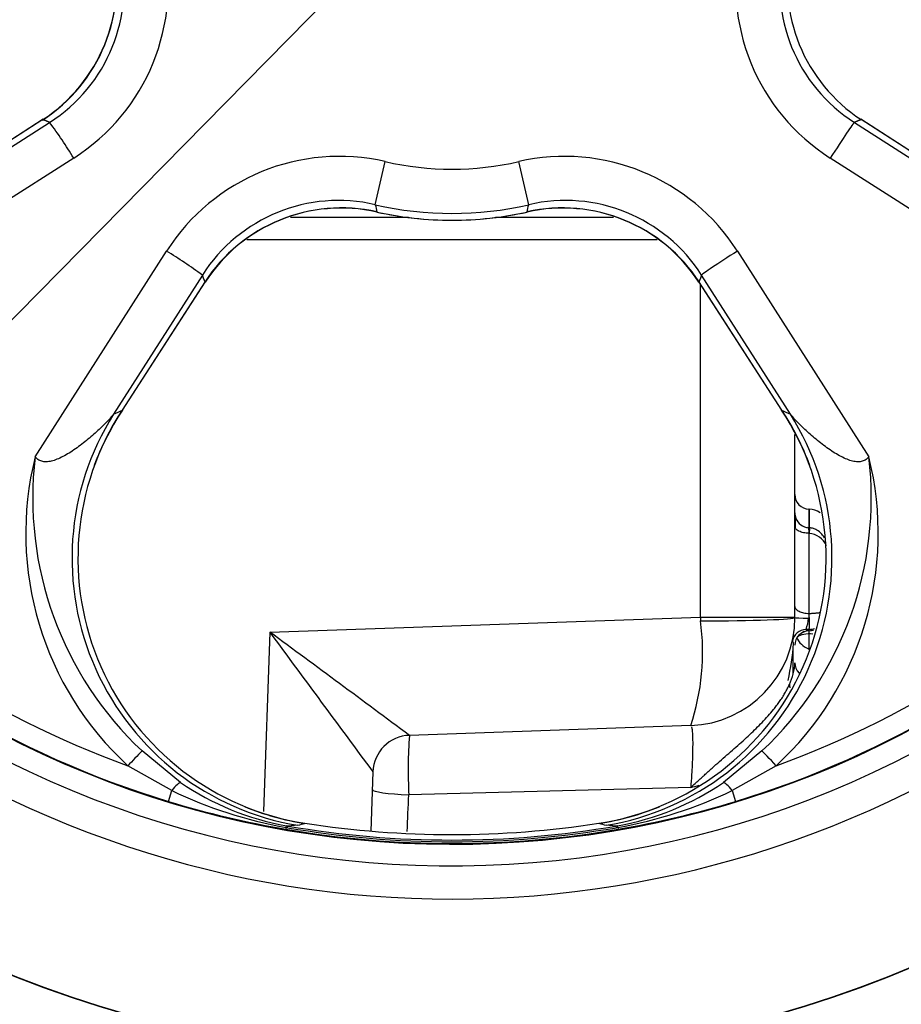
# Paper-space layout 'Sheet1' of a CAD drawing. Units: millimetres. Extents: x 0 to 210, y -3 to 297.
# Drawn here: x 161 to 169, y 114 to 124 of the extents above; entities that cross this region are included whole.
import ezdxf
from ezdxf import colors
from ezdxf.entities.mleader import LeaderData, LeaderLine
from ezdxf.enums import TextEntityAlignment as Align
from ezdxf.math import Vec2, Vec3

# ---------------------------------------------------------------- set-up
doc = ezdxf.new("R2010")
doc.units = ezdxf.units.MM
doc.layers.add('A900N0BS00', color=7, linetype='Continuous')
doc.layers.add('Default', color=7, linetype='Continuous')
doc.styles.add('SEACAD_Arial', font='arial.ttf')
doc.styles.add('SEACAD_Solid_Edge_ANSI1_Symbols', font='semeca1.ttf')
doc.dimstyles.new('ISO-InstDr', dxfattribs={"dimtxt": 1.6, "dimasz": 2.24, "dimexe": 0.8, "dimexo": 0.8, "dimgap": 0.4, "dimtad": 1, "dimdec": 0, "dimlfac": 10, "dimzin": 0, "dimdsep": 46, "dimtxsty": 'SEACAD_Arial', "dimblk1": '_SE_FILLED', "dimblk2": '_SE_FILLED', "dimsah": 1, "dimcen": 0.8, "dimadec": 0, "dimazin": 0, "dimtfac": 0.5, "dimtofl": 0, "dimtmove": 0, "dimatfit": 3, "dimfxl": 1, "dimtzin": 0, "dimarcsym": 0})

# ---------------------------------------------------------------- blocks, each defined once
blk = doc.blocks.new('SE7')
at = {"layer": 'A900N0BS00', "color": 7, "linetype": 'Continuous'}
for p, q in [((160.0701, 121.7611), (161.3564, 122.583)), ((161.2963, 122.6116), (160.1061, 121.8429)), ((161.2929, 122.6091), (160.1073, 121.8434)), ((168.8074, 122.583), (170.0938, 121.7611)), ((170.0578, 121.8429), (168.8675, 122.6116)), ((170.0566, 121.8434), (168.8709, 122.6091)), ((161.5791, 122.2521), (159.6746, 121.0351)), ((164.3719, 121.8213), (164.464, 122.2203)), ((165.792, 121.8213), (165.6998, 122.2203)), ((170.4892, 121.0351), (168.5848, 122.2521)), ((164.68, 121.7026), (163.5861, 121.7026)), ((166.5768, 121.7026), (165.4839, 121.7026)), ((165.7766, 121.7536), (165.7766, 121.7533)), ((166.9827, 121.4958), (163.1808, 121.4958)), ((161.2224, 119.4873), (162.4394, 121.3918)), ((167.7244, 121.3918), (168.9415, 119.4873)), ((162.7703, 121.1691), (161.9484, 119.8828)), ((168.2154, 119.8828), (167.3936, 121.1691)), ((162.0302, 119.9188), (162.7989, 121.109)), ((162.0307, 119.92), (162.7964, 121.1056)), ((167.3649, 121.109), (168.1336, 119.9188)), ((167.3674, 121.1056), (168.1332, 119.92)), ((167.3819, 118.0043), (167.3819, 121.0827)), ((168.2569, 118.0043), (168.2569, 119.6947)), ((168.3872, 119.0024), (168.3872, 118.8311)), ((168.3889, 119.0024), (168.3872, 119.0024)), ((168.3889, 119.0024), (168.3889, 118.8308)), ((168.3955, 118.8305), (168.374, 118.832)), ((168.3889, 118.7793), (168.3872, 118.7794)), ((168.3872, 118.7794), (168.3872, 118.0385)), ((168.3889, 118.0384), (168.3889, 118.7793)), ((163.3941, 117.8651), (167.3819, 118.0043)), ((167.3819, 118.0043), (168.2569, 118.0043)), ((167.3819, 118.0043), (167.383, 117.9694)), ((168.2569, 118), (168.2569, 118.0043)), ((163.3941, 117.8651), (163.3362, 116.2059)), ((168.3889, 117.8902), (168.3604, 117.8893)), ((168.3872, 117.8784), (168.3872, 117.8778)), ((168.3889, 117.8779), (168.3872, 117.8778)), ((168.3872, 117.8778), (168.3872, 117.6996)), ((168.3889, 117.8779), (168.3889, 117.8902)), ((168.2333, 117.7835), (168.2337, 117.7855)), ((168.2473, 117.7597), (168.2333, 117.7835)), ((168.2414, 117.474), (168.2412, 117.7013)), ((167.2918, 117.0006), (164.6871, 116.9096)), ((162.5686, 116.4742), (162.2119, 116.765)), ((167.952, 116.765), (167.5953, 116.4742)), ((162.4874, 116.3992), (162.0806, 116.6284)), ((164.3496, 116.572), (164.3304, 116.0231)), ((168.0833, 116.6284), (167.6764, 116.3992)), ((162.4564, 116.2975), (162.4874, 116.3992)), ((167.2918, 116.4263), (164.6814, 116.3596)), ((167.6764, 116.3992), (167.7075, 116.2975)), ((163.5459, 116.0572), (163.5432, 116.0414)), ((163.5459, 116.0572), (163.5493, 116.0726)), ((163.5599, 116.0547), (163.5459, 116.0572)), ((163.5626, 116.0704), (163.5493, 116.0726)), ((163.5599, 116.0547), (163.5626, 116.0704)), ((163.6553, 116.0768), (163.5626, 116.0704)), ((163.7209, 116.0963), (163.7209, 116.096)), ((166.443, 116.0963), (166.443, 116.096)), ((166.6012, 116.0704), (166.5086, 116.0768)), ((166.6145, 116.0727), (166.6012, 116.0703)), ((166.6039, 116.0547), (166.6012, 116.0704)), ((166.6179, 116.0572), (166.6039, 116.0547)), ((166.6179, 116.0572), (166.6145, 116.0727)), ((166.6179, 116.0572), (166.6206, 116.0414))]:
    blk.add_line(p, q, dxfattribs=at)
for radius in [10.988, 10.9861]:
    blk.add_circle((165.0819, 124.8946), radius, dxfattribs=at)
for centre, radius, start, end in [((165.0819, 124.8946), 9.1931, 47.997, 42.003), ((165.0819, 124.8946), 8.9933, 45.55669, 44.44331), ((160.5569, 123.8523), 1.8987, 302.57796, 12.91818), ((169.6058, 123.8518), 1.8977, 167.06092, 237.45147), ((160.4689, 123.8718), 1.51, 302.94204, 12.56913), ((160.4714, 123.8711), 1.5058, 303.0628, 12.61725), ((160.5493, 123.8452), 1.4982, 302.59518, 13.08948), ((169.6145, 123.8452), 1.4982, 166.91011, 237.40583), ((169.6924, 123.8711), 1.5058, 167.38267, 236.93727), ((157.6944, 119.8747), 4.5547, 31.46661, 36.48481), ((165.0819, 124.8946), 8.7942, 196.98272, 250.0447), ((165.0819, 124.8946), 8.7942, 289.9553, 343.01728), ((165.0819, 124.8946), 8.9891, 196.98272, 253.01728), ((164.0391, 120.3707), 1.8977, 77.06092, 147.45147), ((165.0819, 124.8946), 2.7448, 256.99036, 283.00964), ((166.1243, 120.3696), 1.8987, 32.57796, 102.91818), ((165.0819, 124.8946), 8.9891, 286.98272, 343.01728), ((164.0325, 120.3621), 1.4982, 76.91011, 147.40583), ((166.1313, 120.362), 1.4982, 32.59518, 103.08948), ((164.0591, 120.2816), 1.51, 77.43082, 147.05802), ((164.0584, 120.2841), 1.5058, 77.38267, 146.93727), ((172.8808, 123.723), 8.7188, 192.59784, 193.05457), ((165.0819, 124.8946), 3.1543, 256.99036, 283.00964), ((166.1048, 120.2816), 1.51, 32.94204, 102.56913), ((157.2831, 123.723), 8.7188, 346.94543, 347.40216), ((166.1055, 120.2841), 1.5058, 33.0628, 102.61725), ((165.0819, 124.8946), 3.2172, 257.52983, 270), ((165.0819, 124.8946), 3.217, 257.52983, 282.47017), ((165.0819, 124.8946), 3.2172, 270, 282.47017), ((160.0373, 117.4646), 4.6036, 53.58246, 58.54742), ((164.1019, 118.5499), 2.4834, 146.51768, 261.17262), ((164.1037, 118.5504), 2.4867, 146.66263, 159.86388), ((166.0625, 118.5497), 2.483, 278.81562, 33.49409), ((166.0601, 118.5505), 2.4867, 20.14508, 33.33569), ((164.055, 118.7794), 2.9198, 165.96775, 227.45019), ((164.4136, 119.1063), 3.2139, 173.19202, 226.75989), ((165.7503, 119.1063), 3.2139, 313.23982, 6.80829), ((166.1071, 118.7799), 2.9213, 312.56751, 14.01457), ((168.3919, 119.1373), 0.135, 180, 268), ((168.3889, 118.9654), 0.132, 178.82985, 200.46872), ((168.3819, 118.8025), 0.2, 57.19269, 88), ((168.3921, 118.9661), 0.135, 200.0237, 265.87303), ((168.3696, 118.5818), 0.1984, 24.6287, 84.40403), ((165.0819, 124.8946), 9.5, 240.91443, 315.13312), ((168.6455, 117.9938), 0.2613, 170.16, 179.91075), ((167.2569, 118), 1, 272, 0), ((165.26, 117.6805), 2.1426, 341.49839, 7.75075), ((167.9535, 118.0401), 0.4332, 339.75098, 353.9192), ((-23.8809, -136.9287), 316.2148, 53.392571, 53.683881), ((551.4362, 403.6011), 481.8939, 216.366196, 216.557352), ((168.3919, 117.7429), 0.135, 91.9968, 179.99709), ((168.3833, 118.0888), 0.1986, 271.60917, 286.00174), ((168.3815, 118.0772), 0.1994, 272.13927, 285.15993), ((165.9528, 117.9332), 2.299, 347.06088, 355.6759), ((168.4569, 117.8954), 0.2, 202.87957, 247.99362), ((167.7606, 117.6007), 0.4967, 333.75255, 357.86979), ((164.6994, 116.5598), 0.35, 92, 178), ((169.426, 116.5849), 4.7499, 176.08016, 182.71837), ((167.8428, 111.2212), 7.902, 135.4464, 136.8206), ((163.9755, 118.5123), 2.4765, 235.38158, 260.09142), ((166.1884, 118.5122), 2.4764, 279.90804, 304.61897), ((164.2483, 120.0402), 4.0444, 244.18983, 259.99902), ((165.9155, 120.0403), 4.0446, 280.00123, 295.80991), ((166.7897, 118.3018), 1.9415, 284.98942, 287.41638), ((165.0391, 124.8243), 8.9094, 253.14858, 260.33415), ((-533.3354, 145.0485), 698.6061, 357.6185935, 357.6464366), ((165.1147, 124.8671), 8.9532, 279.68346, 286.83381), ((164.1037, 118.5504), 2.4867, 247.70721, 261.13546), ((166.0601, 118.5505), 2.4867, 278.86622, 292.251), ((165.0819, 124.8946), 8.9859, 260.14027, 279.85973), ((165.0819, 124.8946), 8.9699, 260.23104, 279.76896), ((165.0819, 124.8946), 8.9541, 260.23104, 279.76896), ((158.25, 134.7123), 19.4035, 286.17497, 286.3767), ((165.0819, 124.8946), 8.9033, 261.20654, 278.79346), ((171.9139, 134.7123), 19.4035, 253.6233, 253.82503)]:
    blk.add_arc(centre, radius, start, end, dxfattribs=at)
for centre, major_axis, ratio, start_param, end_param in [((168.5928, 122.2461), (0.2154, 0.3371), 0.024971, 0.052408, 1.568883), ((167.7303, 121.384), (-0.3369, -0.2156), 0.024932, 4.714313, 6.230788), ((164.054, 118.5414), (-1.023, 2.2811), 0.995486, 0.584063, 2.55753), ((648.5169, 890.7035), (-491.3681, -771.2141), 0.052624, 0.079809, 0.080839), ((161.8622, 120.0273), (-0.168, 0.1085), 0.117358, 3.141596, 3.194317), ((166.1098, 118.5414), (-1.023, -2.2811), 0.995486, 0.584063, 2.55753), ((-323.996, 899.6436), (497.0111, -780.1542), 0.052325, -0.080374, -0.07935), ((168.3854, 117.9902), (0.0034, -0.0999), 0.05857, 0.01462, 2.073283), ((167.3819, 118), (0.875, 0), 0.034878, 4.713607, 6.283185), ((168.3919, 118), (0.135, 0), 0.042799, 3.141593, 4.655258), ((168.3651, 117.7544), (-0.134, -0.0168), 0.999893, 4.622714, 5.940784), ((168.3655, 117.7565), (-0.1319, 0.029), 0.990072, 4.968197, 6.283185), ((168.3919, 117.7435), (-0.135, 0), 0.999893, 4.747296, 6.283185), ((168.3919, 117.7907), (-0.135, 0), 0.426339, 4.483189, 5.733763), ((168.4569, 117.5822), (-0.2, 0), 0.815736, 0, 0.629318), ((168.3959, 117.3342), (-0.1824, 0.0821), 0.641366, 0.278179, 0.514693), ((168.085, 116.6237), (-0.1374, 0.1453), 0.009971, 4.735369, 6.039863), ((162.4601, 116.3097), (0.1149, 0.1637), 0.161944, 0.175182, 1.10995), ((167.7038, 116.3097), (-0.1149, 0.1637), 0.161944, 5.173236, 6.108003), ((164.6936, 116.3947), (-0.3498, 0.0122), 0.101382, 0, 1.539409)]:
    blk.add_ellipse(centre, major_axis=major_axis, ratio=ratio, start_param=start_param, end_param=end_param, dxfattribs=at)
for points, degree in [([(161.3564, 122.583), (161.3246, 122.596), (161.2929, 122.6091)], 2), ([(168.8709, 122.6091), (168.8392, 122.596), (168.8074, 122.583)], 2), ([(162.7964, 121.1056), (162.7833, 121.1373), (162.7703, 121.1691)], 2), ([(167.3936, 121.1691), (167.3805, 121.1373), (167.3674, 121.1056)], 2), ([(168.3604, 117.8893), (168.3609, 117.8853), (168.3872, 117.8823), (168.3872, 117.8784)], 3)]:
    blk.add_open_spline(points, degree=degree, dxfattribs=at)
for points, knots in [([(161.9484, 119.8828), (161.937, 119.8674), (161.9107, 119.837), (161.8604, 119.7853), (161.8004, 119.7272), (161.7134, 119.6496), (161.5955, 119.5582), (161.4984, 119.4975), (161.4233, 119.4629), (161.3713, 119.4462), (161.3241, 119.4396), (161.2822, 119.444), (161.2477, 119.4599), (161.2298, 119.4774), (161.2224, 119.4873)], [0, 0, 0, 0, 0.12575, 0.188625, 0.2515, 0.37725, 0.503, 0.628751, 0.691626, 0.754501, 0.817376, 0.880251, 0.943126, 1, 1, 1, 1]), ([(168.9415, 119.4873), (168.934, 119.4774), (168.9162, 119.4599), (168.8817, 119.444), (168.8397, 119.4396), (168.7925, 119.4462), (168.7405, 119.4629), (168.6655, 119.4975), (168.5683, 119.5582), (168.4504, 119.6496), (168.3635, 119.7272), (168.3034, 119.7853), (168.2531, 119.837), (168.2269, 119.8674), (168.2154, 119.8828)], [0, 0, 0, 0, 0.056874, 0.119749, 0.182624, 0.245499, 0.308374, 0.371249, 0.497, 0.62275, 0.7485, 0.811375, 0.87425, 1, 1, 1, 1]), ([(168.3872, 118.7794), (168.3699, 118.7797), (168.3528, 118.7816), (168.3212, 118.7884), (168.3068, 118.7933), (168.2828, 118.8053), (168.2732, 118.8124), (168.2603, 118.8279), (168.2569, 118.8363), (168.2569, 118.8446)], [0, 0, 0, 0, 0.25, 0.25, 0.5, 0.5, 0.75, 0.75, 1, 1, 1, 1]), ([(168.2638, 118.9223), (168.2634, 118.9221), (168.2625, 118.9204), (168.2613, 118.9048), (168.26, 118.8752), (168.2594, 118.8488), (168.259, 118.8329)], [0.0790502, 0.0790502, 0.0790502, 0.0790502, 0.2388341, 0.4858752, 0.7401055, 1, 1, 1, 1]), ([(168.3824, 118.8314), (168.3824, 118.8314), (168.3825, 118.8305), (168.3829, 118.8263), (168.3836, 118.8192), (168.3845, 118.8089), (168.3857, 118.7957), (168.3867, 118.7849), (168.3872, 118.7794)], [0.4972282, 0.4972282, 0.4972282, 0.4972282, 0.5719187, 0.6515097, 0.7340654, 0.8196363, 0.9082677, 1, 1, 1, 1]), ([(168.5325, 118.7341), (168.5251, 118.7467), (168.5042, 118.7764), (168.4684, 118.8072), (168.427, 118.8257), (168.4055, 118.829), (168.3925, 118.8307)], [0.2894689, 0.2894689, 0.2894689, 0.2894689, 0.466927, 0.7181926, 0.8559846, 1, 1, 1, 1]), ([(168.2569, 118.1036), (168.2569, 118.0953), (168.2603, 118.0869), (168.2734, 118.0713), (168.283, 118.0642), (168.3072, 118.0521), (168.3217, 118.0473), (168.3535, 118.0405), (168.3707, 118.0386), (168.3881, 118.0384)], [0, 0, 0, 0, 0.25, 0.25, 0.5, 0.5, 0.75, 0.75, 1, 1, 1, 1]), ([(168.3889, 118.0385), (168.3934, 118.0385), (168.4011, 118.0387), (168.4129, 118.0391), (168.425, 118.0397), (168.437, 118.0405), (168.449, 118.0415), (168.4609, 118.0427), (168.4725, 118.0441), (168.4825, 118.0454), (168.4885, 118.0463), (168.4907, 118.0467)], [0.0019827, 0.0019827, 0.0019827, 0.0019827, 0.0335736, 0.0677387, 0.1025862, 0.1382015, 0.1746651, 0.2120515, 0.2504302, 0.2898653, 0.3150064, 0.3150064, 0.3150064, 0.3150064]), ([(167.2918, 116.4263), (167.3052, 116.4384), (167.3301, 116.461), (167.3647, 116.4923), (167.3936, 116.5185), (167.4165, 116.5395), (167.4542, 116.5739), (167.5071, 116.6214), (167.5988, 116.7032), (167.7108, 116.8001), (167.8381, 116.9145), (167.9572, 117.03), (168.0379, 117.1209), (168.0886, 117.1862), (168.1156, 117.2234), (168.1413, 117.2618), (168.1652, 117.3011), (168.1874, 117.3412), (168.1998, 117.3676), (168.2061, 117.381)], [0, 0, 0, 0, 0.039314, 0.073026, 0.101149, 0.123641, 0.140436, 0.211538, 0.277169, 0.405817, 0.531346, 0.647551, 0.76933, 0.805022, 0.841864, 0.879825, 0.918869, 0.958947, 1, 1, 1, 1]), ([(167.2997, 116.9891), (167.3001, 116.9879), (167.3023, 116.9796), (167.3062, 116.9553), (167.3096, 116.9028), (167.3108, 116.8281), (167.3095, 116.7376), (167.306, 116.6426), (167.3002, 116.5368), (167.2951, 116.4665), (167.2918, 116.4263)], [0.1262408, 0.1262408, 0.1262408, 0.1262408, 0.146709, 0.2515012, 0.3772518, 0.5030024, 0.628753, 0.7545036, 0.8592958, 1, 1, 1, 1])]:
    blk.add_open_spline(points, degree=3, knots=knots, dxfattribs=at)
blk.add_rational_spline([(168.3889, 118.7793), (168.3925, 118.8301), (168.3925, 118.8307), (168.3925, 118.8313), (168.3889, 118.7811)], [1, 0.864185716149, 1, 0.864185716149, 1], degree=2, knots=[0, 0, 0, 0.5, 0.5, 1, 1, 1], dxfattribs=at)
blk = doc.blocks.new('DMBLK508')
at = {"layer": 'Default', "linetype": 'Continuous'}
for points in [[(170.9534, 131.3902), (171.4854, 130.8664), (172.7909, 132.7245)], [(158.6784, 118.9229), (157.3729, 117.0648), (159.2105, 118.399)]]:
    blk.add_hatch(color=7, dxfattribs=at).paths.add_polyline_path(points)
at = {"layer": 'Default', "color": 7, "linetype": 'Continuous'}
for p, q in [((172.7909, 132.7245), (174.5393, 134.5003)), ((174.5393, 134.5003), (202.1985, 134.5003)), ((157.3729, 117.0648), (172.7909, 132.7245))]:
    blk.add_line(p, q, dxfattribs=at)
for s, style, p in [('220', 'SEACAD_Arial', (179.4143, 138.4203)), ('O', 'SEACAD_Solid_Edge_ANSI1_Symbols', (175.0993, 137.4603)), ('(', 'SEACAD_Arial', (177.8839, 136.5003)), (')', 'SEACAD_Arial', (185.3969, 136.5003)), ('8.65"', 'SEACAD_Arial', (179.4143, 136.5003)), ('HANDWHEEL DIAMETER', 'SEACAD_Arial', (175.0993, 134.1003))]:
    blk.add_text(s, height=1.6, dxfattribs=dict(at, style=style)).set_placement(p, align=Align.TOP_LEFT)
blk = doc.blocks.new('_SE_FILLED')
at = {"color": 0}
blk.add_line((0, 0), (-1, 0), dxfattribs=at)
blk.add_solid([(0, 0), (-1, -0.1665), (-1, 0.1665), (0, 0)], dxfattribs=at)

psp = doc.layouts.new('Sheet1')

# ---------------------------------------------------------------- block references
at = {"layer": 'Default'}
psp.add_blockref('SE7', (0, 0), dxfattribs=at)

# ---------------------------------------------------------------- dimensions: what is measured, and where the dimension line sits
at = {"layer": 'Default', "color": 7, "linetype": 'Continuous'}
dim = psp.add_diameter_dim_2p(p1=(157.3729, 117.0648), p2=(172.7909, 132.7245), text='\\A1;<>\\XHANDWHEEL DIAMETER', dimstyle='ISO-InstDr', override={"dimtih": 1, "dimtoh": 1, "dimpost": '\\X', "dimtolj": 1}, dxfattribs=at)
dim.commit()
dim.dimension.update_dxf_attribs({"geometry": 'DMBLK508', "text_midpoint": (174.5393, 134.5003), "dimtype": 163})

# ---------------------------------------------------------------- leaders
ml = psp.add_multileader_mtext('Standard', dxfattribs=at)
ml.set_content('{\\pxsm0.9;\\fArial|b0||i0||c0|p34;\\W1.;COVER TUBE SUPPLIED \\PIN 150 (6")INCREMENTS/\\PEND COVER PROVIDED FOR\\PNON-RISING APPLICATION\\P}', color=256)
ml.set_leader_properties()
ml.build(insert=Vec2(0, 0))
ml.multileader.update_dxf_attribs({"dogleg_length": 2.625, "arrow_head_size": 1.75})
ctx = ml.context
ctx.base_point, ctx.char_height, ctx.arrow_head_size, ctx.landing_gap_size = Vec3(169.5226, 147.9974), 1.75, 1.75, 0.6125
notes = []
notes.append((ctx, [(0, (1, 1, 0), (166.8976, 147.9974), (1, 0), 2.625, [(0, [(162.7819, 140.1973)], 0, [])])]))
ctx.mtext.insert = Vec3(170.1351, 148.8873)
for ctx, leaders in notes:
    for number, flags, end, landing, length, lines in leaders:
        leader = LeaderData()
        leader.index, (leader.has_last_leader_line, leader.has_dogleg_vector, leader.attachment_direction) = number, flags
        leader.last_leader_point, leader.dogleg_vector, leader.dogleg_length = Vec3(end), Vec3(landing), length
        for number, points, colour, breaks in lines:
            line = LeaderLine()
            line.index, line.vertices, line.color, line.breaks = number, Vec3.list(points), colors.encode_raw_color(colour), breaks
            leader.lines.append(line)
        ctx.leaders.append(leader)

doc.saveas('drawing.dxf')
